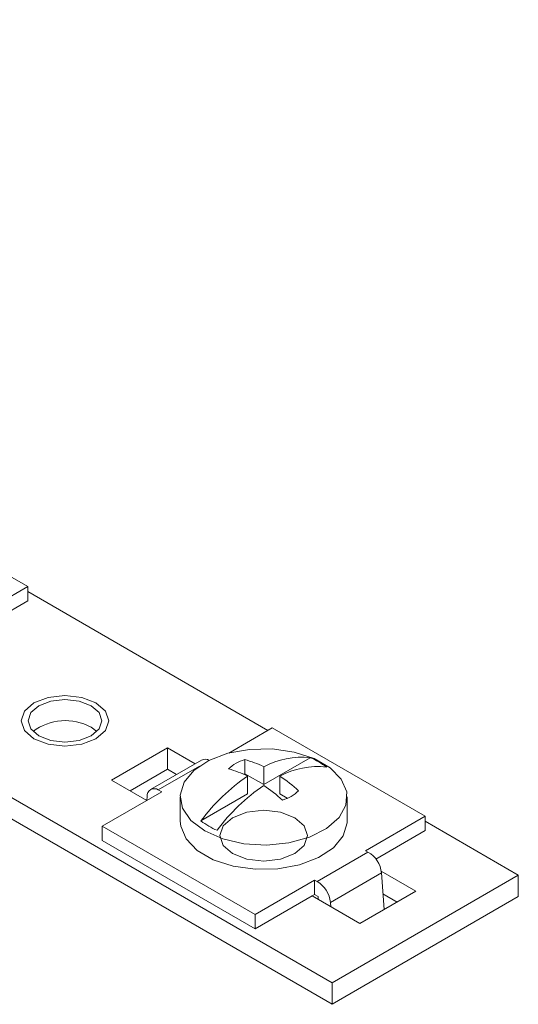
# Model space of a CAD drawing. Units: millimetres. Extents: x 1937 to 3847, y 904 to 1314.
# Drawn here: x 3819 to 3847, y 904 to 960 of the extents above; entities that cross this region are included whole.
import ezdxf

# ---------------------------------------------------------------- set-up
doc = ezdxf.new("R2010")
doc.units = ezdxf.units.MM

# ---------------------------------------------------------------- blocks, each defined once
blk = doc.blocks.new('4')
at = {"color": 7, "linetype": 'Continuous', "lineweight": 15}
for p, q in [((3138.914, 1308.245), (3836.475, 905.552)), ((3138.914, 1307.02), (3836.475, 904.327)), ((3810.451, 933.107), (3819.153, 928.083)), ((3815.759, 926.124), (3819.153, 928.083)), ((3819.153, 928.083), (3819.153, 927.267)), ((3832.83, 919.902), (3819.153, 927.797)), ((3819.153, 927.267), (3816.349, 925.648)), ((3822.757, 920.084), (3823.084, 919.839)), ((3830.605, 918.617), (3833.078, 920.045)), ((3833.078, 920.045), (3841.781, 915.021)), ((3827.106, 918.921), (3823.924, 917.084)), ((3828.688, 918.007), (3827.106, 918.921)), ((3827.106, 918.921), (3827.106, 917.696)), ((3829.05, 918.215), (3826.151, 916.542)), ((3826.589, 916.525), (3828.935, 917.879)), ((3831.511, 917.439), (3831.511, 918.242)), ((3835.24, 918.351), (3832.586, 916.819)), ((3832.586, 916.819), (3832.586, 917.838)), ((3827.106, 917.696), (3824.984, 916.471)), ((3827.628, 917.394), (3827.106, 917.696)), ((3831.511, 917.439), (3831.433, 917.415)), ((3831.511, 917.439), (3832.586, 916.819)), ((3831.666, 916.288), (3831.666, 917.308)), ((3833.505, 916.288), (3833.505, 917.308)), ((3823.924, 917.084), (3825.936, 915.922)), ((3823.391, 914.452), (3826.785, 916.412)), ((3825.946, 916.154), (3825.928, 915.926)), ((3826.785, 916.412), (3826.589, 916.525)), ((3831.666, 916.288), (3829.012, 914.756)), ((3833.505, 916.288), (3833.918, 916.05)), ((3827.836, 916.125), (3827.836, 914.737)), ((3837.336, 914.737), (3837.336, 916.125)), ((3838.387, 913.061), (3841.781, 915.021)), ((3841.781, 915.021), (3841.781, 914.204)), ((3847.081, 911.675), (3841.781, 914.735)), ((3823.391, 914.452), (3832.093, 909.428)), ((3823.391, 913.636), (3823.391, 914.452)), ((3841.781, 914.204), (3838.977, 912.585)), ((3832.093, 908.612), (3823.391, 913.636)), ((3835.622, 911.31), (3838.521, 912.984)), ((3838.521, 912.984), (3838.387, 913.061)), ((3836.388, 910.126), (3839.287, 911.799)), ((3836.475, 905.552), (3847.081, 911.675)), ((3841.248, 910.756), (3839.276, 911.895)), ((3839.439, 909.712), (3839.287, 911.799)), ((3847.081, 911.675), (3847.081, 910.45)), ((3832.093, 909.428), (3835.487, 911.388)), ((3835.622, 911.31), (3835.487, 911.388)), ((3835.487, 910.571), (3835.487, 911.388)), ((3835.346, 910.49), (3835.487, 910.571)), ((3835.487, 910.571), (3835.684, 910.458)), ((3838.066, 908.92), (3841.248, 910.756)), ((3840.187, 910.144), (3839.373, 910.614)), ((3832.093, 908.612), (3835.346, 910.49)), ((3835.346, 910.49), (3838.066, 908.92)), ((3835.684, 910.458), (3835.696, 910.288)), ((3836.406, 909.878), (3836.388, 910.126)), ((3836.475, 904.327), (3847.081, 910.45)), ((3832.093, 909.428), (3832.093, 908.612)), ((3836.475, 905.552), (3836.475, 904.327))]:
    blk.add_line(p, q, dxfattribs=at)
at = {"color": 7, "linetype": 'Continuous', "lineweight": 0, "flags": 128}
for points in [[(3819.504, 919.431), (3818.962, 919.899), (3818.772, 920.451), (3818.962, 921.004), (3819.504, 921.472), (3820.315, 921.785), (3821.272, 921.895), (3822.229, 921.785), (3823.04, 921.472), (3823.582, 921.004), (3823.772, 920.451), (3823.582, 919.899), (3823.04, 919.431), (3822.229, 919.118), (3821.272, 919.008), (3820.315, 919.118), (3819.504, 919.431)], [(3819.504, 919.431), (3818.962, 919.899), (3818.772, 920.451), (3818.962, 921.004), (3819.504, 921.472), (3820.315, 921.785), (3821.272, 921.895), (3822.229, 921.785), (3823.04, 921.472), (3823.582, 921.004), (3823.772, 920.451), (3823.582, 919.899), (3823.04, 919.431), (3822.229, 919.118), (3821.272, 919.008), (3820.315, 919.118), (3819.504, 919.431)], [(3819.504, 919.431), (3818.962, 919.899), (3818.772, 920.451), (3818.962, 921.004), (3819.504, 921.472), (3820.315, 921.785), (3821.272, 921.895), (3822.229, 921.785), (3823.04, 921.472), (3823.582, 921.004), (3823.772, 920.451), (3823.582, 919.899), (3823.04, 919.431), (3822.229, 919.118), (3821.272, 919.008), (3820.315, 919.118), (3819.504, 919.431)], [(3819.504, 919.431), (3818.962, 919.899), (3818.772, 920.451), (3818.962, 921.004), (3819.504, 921.472), (3820.315, 921.785), (3821.272, 921.895), (3822.229, 921.785), (3823.04, 921.472), (3823.582, 921.004), (3823.772, 920.451), (3823.582, 919.899), (3823.04, 919.431), (3822.229, 919.118), (3821.272, 919.008), (3820.315, 919.118), (3819.504, 919.431)], [(3819.504, 919.431), (3818.962, 919.899), (3818.772, 920.451), (3818.962, 921.004), (3819.504, 921.472), (3820.315, 921.785), (3821.272, 921.895), (3822.229, 921.785), (3823.04, 921.472), (3823.582, 921.004), (3823.772, 920.451), (3823.582, 919.899), (3823.04, 919.431), (3822.229, 919.118), (3821.272, 919.008), (3820.315, 919.118), (3819.504, 919.431)], [(3819.504, 919.431), (3818.962, 919.899), (3818.772, 920.451), (3818.962, 921.004), (3819.504, 921.472), (3820.315, 921.785), (3821.272, 921.895), (3822.229, 921.785), (3823.04, 921.472), (3823.582, 921.004), (3823.772, 920.451), (3823.582, 919.899), (3823.04, 919.431), (3822.229, 919.118), (3821.272, 919.008), (3820.315, 919.118), (3819.504, 919.431)], [(3819.504, 919.431), (3818.962, 919.899), (3818.772, 920.451), (3818.962, 921.004), (3819.504, 921.472), (3820.315, 921.785), (3821.272, 921.895), (3822.229, 921.785), (3823.04, 921.472), (3823.582, 921.004), (3823.772, 920.451), (3823.582, 919.899), (3823.04, 919.431), (3822.229, 919.118), (3821.272, 919.008), (3820.315, 919.118), (3819.504, 919.431)], [(3819.504, 919.431), (3818.962, 919.899), (3818.772, 920.451), (3818.962, 921.004), (3819.504, 921.472), (3820.315, 921.785), (3821.272, 921.895), (3822.229, 921.785), (3823.04, 921.472), (3823.582, 921.004), (3823.772, 920.451), (3823.582, 919.899), (3823.04, 919.431), (3822.229, 919.118), (3821.272, 919.008), (3820.315, 919.118), (3819.504, 919.431)], [(3819.504, 919.431), (3818.962, 919.899), (3818.772, 920.451), (3818.962, 921.004), (3819.504, 921.472), (3820.315, 921.785), (3821.272, 921.895), (3822.229, 921.785), (3823.04, 921.472), (3823.582, 921.004), (3823.772, 920.451), (3823.582, 919.899), (3823.04, 919.431), (3822.229, 919.118), (3821.272, 919.008), (3820.315, 919.118), (3819.504, 919.431)], [(3819.504, 919.431), (3818.962, 919.899), (3818.772, 920.451), (3818.962, 921.004), (3819.504, 921.472), (3820.315, 921.785), (3821.272, 921.895), (3822.229, 921.785), (3823.04, 921.472), (3823.582, 921.004), (3823.772, 920.451), (3823.582, 919.899), (3823.04, 919.431), (3822.229, 919.118), (3821.272, 919.008), (3820.315, 919.118), (3819.504, 919.431)], [(3819.504, 919.431), (3818.962, 919.899), (3818.772, 920.451), (3818.962, 921.004), (3819.504, 921.472), (3820.315, 921.785), (3821.272, 921.895), (3822.229, 921.785), (3823.04, 921.472), (3823.582, 921.004), (3823.772, 920.451), (3823.582, 919.899), (3823.04, 919.431), (3822.229, 919.118), (3821.272, 919.008), (3820.315, 919.118), (3819.504, 919.431)], [(3819.504, 919.431), (3818.962, 919.899), (3818.772, 920.451), (3818.962, 921.004), (3819.504, 921.472), (3820.315, 921.785), (3821.272, 921.895), (3822.229, 921.785), (3823.04, 921.472), (3823.582, 921.004), (3823.772, 920.451), (3823.582, 919.899), (3823.04, 919.431), (3822.229, 919.118), (3821.272, 919.008), (3820.315, 919.118), (3819.504, 919.431)], [(3819.504, 919.431), (3818.962, 919.899), (3818.772, 920.451), (3818.962, 921.004), (3819.504, 921.472), (3820.315, 921.785), (3821.272, 921.895), (3822.229, 921.785), (3823.04, 921.472), (3823.582, 921.004), (3823.772, 920.451), (3823.582, 919.899), (3823.04, 919.431), (3822.229, 919.118), (3821.272, 919.008), (3820.315, 919.118), (3819.504, 919.431)], [(3819.504, 919.431), (3818.962, 919.899), (3818.772, 920.451), (3818.962, 921.004), (3819.504, 921.472), (3820.315, 921.785), (3821.272, 921.895), (3822.229, 921.785), (3823.04, 921.472), (3823.582, 921.004), (3823.772, 920.451), (3823.582, 919.899), (3823.04, 919.431), (3822.229, 919.118), (3821.272, 919.008), (3820.315, 919.118), (3819.504, 919.431)], [(3819.504, 919.431), (3818.962, 919.899), (3818.772, 920.451), (3818.962, 921.004), (3819.504, 921.472), (3820.315, 921.785), (3821.272, 921.895), (3822.229, 921.785), (3823.04, 921.472), (3823.582, 921.004), (3823.772, 920.451), (3823.582, 919.899), (3823.04, 919.431), (3822.229, 919.118), (3821.272, 919.008), (3820.315, 919.118), (3819.504, 919.431)], [(3819.504, 919.431), (3818.962, 919.899), (3818.772, 920.451), (3818.962, 921.004), (3819.504, 921.472), (3820.315, 921.785), (3821.272, 921.895), (3822.229, 921.785), (3823.04, 921.472), (3823.582, 921.004), (3823.772, 920.451), (3823.582, 919.899), (3823.04, 919.431), (3822.229, 919.118), (3821.272, 919.008), (3820.315, 919.118), (3819.504, 919.431)], [(3819.504, 919.431), (3818.962, 919.899), (3818.772, 920.451), (3818.962, 921.004), (3819.504, 921.472), (3820.315, 921.785), (3821.272, 921.895), (3822.229, 921.785), (3823.04, 921.472), (3823.582, 921.004), (3823.772, 920.451), (3823.582, 919.899), (3823.04, 919.431), (3822.229, 919.118), (3821.272, 919.008), (3820.315, 919.118), (3819.504, 919.431)], [(3819.504, 919.431), (3818.962, 919.899), (3818.772, 920.451), (3818.962, 921.004), (3819.504, 921.472), (3820.315, 921.785), (3821.272, 921.895), (3822.229, 921.785), (3823.04, 921.472), (3823.582, 921.004), (3823.772, 920.451), (3823.582, 919.899), (3823.04, 919.431), (3822.229, 919.118), (3821.272, 919.008), (3820.315, 919.118), (3819.504, 919.431)], [(3819.504, 919.431), (3818.962, 919.899), (3818.772, 920.451), (3818.962, 921.004), (3819.504, 921.472), (3820.315, 921.785), (3821.272, 921.895), (3822.229, 921.785), (3823.04, 921.472), (3823.582, 921.004), (3823.772, 920.451), (3823.582, 919.899), (3823.04, 919.431), (3822.229, 919.118), (3821.272, 919.008), (3820.315, 919.118), (3819.504, 919.431)], [(3819.504, 919.431), (3818.962, 919.899), (3818.772, 920.451), (3818.962, 921.004), (3819.504, 921.472), (3820.315, 921.785), (3821.272, 921.895), (3822.229, 921.785), (3823.04, 921.472), (3823.582, 921.004), (3823.772, 920.451), (3823.582, 919.899), (3823.04, 919.431), (3822.229, 919.118), (3821.272, 919.008), (3820.315, 919.118), (3819.504, 919.431)], [(3819.504, 919.431), (3818.962, 919.899), (3818.772, 920.451), (3818.962, 921.004), (3819.504, 921.472), (3820.315, 921.785), (3821.272, 921.895), (3822.229, 921.785), (3823.04, 921.472), (3823.582, 921.004), (3823.772, 920.451), (3823.582, 919.899), (3823.04, 919.431), (3822.229, 919.118), (3821.272, 919.008), (3820.315, 919.118), (3819.504, 919.431)], [(3819.504, 919.431), (3818.962, 919.899), (3818.772, 920.451), (3818.962, 921.004), (3819.504, 921.472), (3820.315, 921.785), (3821.272, 921.895), (3822.229, 921.785), (3823.04, 921.472), (3823.582, 921.004), (3823.772, 920.451), (3823.582, 919.899), (3823.04, 919.431), (3822.229, 919.118), (3821.272, 919.008), (3820.315, 919.118), (3819.504, 919.431)], [(3819.504, 919.431), (3818.962, 919.899), (3818.772, 920.451), (3818.962, 921.004), (3819.504, 921.472), (3820.315, 921.785), (3821.272, 921.895), (3822.229, 921.785), (3823.04, 921.472), (3823.582, 921.004), (3823.772, 920.451), (3823.582, 919.899), (3823.04, 919.431), (3822.229, 919.118), (3821.272, 919.008), (3820.315, 919.118), (3819.504, 919.431)], [(3819.504, 919.431), (3818.962, 919.899), (3818.772, 920.451), (3818.962, 921.004), (3819.504, 921.472), (3820.315, 921.785), (3821.272, 921.895), (3822.229, 921.785), (3823.04, 921.472), (3823.582, 921.004), (3823.772, 920.451), (3823.582, 919.899), (3823.04, 919.431), (3822.229, 919.118), (3821.272, 919.008), (3820.315, 919.118), (3819.504, 919.431)], [(3819.504, 919.431), (3818.962, 919.899), (3818.772, 920.451), (3818.962, 921.004), (3819.504, 921.472), (3820.315, 921.785), (3821.272, 921.895), (3822.229, 921.785), (3823.04, 921.472), (3823.582, 921.004), (3823.772, 920.451), (3823.582, 919.899), (3823.04, 919.431), (3822.229, 919.118), (3821.272, 919.008), (3820.315, 919.118), (3819.504, 919.431)], [(3819.504, 919.431), (3818.962, 919.899), (3818.772, 920.451), (3818.962, 921.004), (3819.504, 921.472), (3820.315, 921.785), (3821.272, 921.895), (3822.229, 921.785), (3823.04, 921.472), (3823.582, 921.004), (3823.772, 920.451), (3823.582, 919.899), (3823.04, 919.431), (3822.229, 919.118), (3821.272, 919.008), (3820.315, 919.118), (3819.504, 919.431)], [(3819.504, 919.431), (3818.962, 919.899), (3818.772, 920.451), (3818.962, 921.004), (3819.504, 921.472), (3820.315, 921.785), (3821.272, 921.895), (3822.229, 921.785), (3823.04, 921.472), (3823.582, 921.004), (3823.772, 920.451), (3823.582, 919.899), (3823.04, 919.431), (3822.229, 919.118), (3821.272, 919.008), (3820.315, 919.118), (3819.504, 919.431)], [(3819.504, 919.431), (3818.962, 919.899), (3818.772, 920.451), (3818.962, 921.004), (3819.504, 921.472), (3820.315, 921.785), (3821.272, 921.895), (3822.229, 921.785), (3823.04, 921.472), (3823.582, 921.004), (3823.772, 920.451), (3823.582, 919.899), (3823.04, 919.431), (3822.229, 919.118), (3821.272, 919.008), (3820.315, 919.118), (3819.504, 919.431)], [(3819.504, 919.431), (3818.962, 919.899), (3818.772, 920.451), (3818.962, 921.004), (3819.504, 921.472), (3820.315, 921.785), (3821.272, 921.895), (3822.229, 921.785), (3823.04, 921.472), (3823.582, 921.004), (3823.772, 920.451), (3823.582, 919.899), (3823.04, 919.431), (3822.229, 919.118), (3821.272, 919.008), (3820.315, 919.118), (3819.504, 919.431)], [(3819.504, 919.431), (3818.962, 919.899), (3818.772, 920.451), (3818.962, 921.004), (3819.504, 921.472), (3820.315, 921.785), (3821.272, 921.895), (3822.229, 921.785), (3823.04, 921.472), (3823.582, 921.004), (3823.772, 920.451), (3823.582, 919.899), (3823.04, 919.431), (3822.229, 919.118), (3821.272, 919.008), (3820.315, 919.118), (3819.504, 919.431)], [(3830.818, 912.9), (3830.276, 913.368), (3830.086, 913.92), (3830.276, 914.472), (3830.818, 914.941), (3831.629, 915.253), (3832.586, 915.363), (3833.542, 915.253), (3834.353, 914.941), (3834.895, 914.472), (3835.086, 913.92), (3834.895, 913.368), (3834.353, 912.9), (3833.542, 912.587), (3832.586, 912.477), (3831.629, 912.587), (3830.818, 912.9)], [(3830.818, 912.9), (3830.276, 913.368), (3830.086, 913.92), (3830.276, 914.472), (3830.818, 914.941), (3831.629, 915.253), (3832.586, 915.363), (3833.542, 915.253), (3834.353, 914.941), (3834.895, 914.472), (3835.086, 913.92), (3834.895, 913.368), (3834.353, 912.9), (3833.542, 912.587), (3832.586, 912.477), (3831.629, 912.587), (3830.818, 912.9)], [(3830.818, 912.9), (3830.276, 913.368), (3830.086, 913.92), (3830.276, 914.472), (3830.818, 914.941), (3831.629, 915.253), (3832.586, 915.363), (3833.542, 915.253), (3834.353, 914.941), (3834.895, 914.472), (3835.086, 913.92), (3834.895, 913.368), (3834.353, 912.9), (3833.542, 912.587), (3832.586, 912.477), (3831.629, 912.587), (3830.818, 912.9)], [(3830.818, 912.9), (3830.276, 913.368), (3830.086, 913.92), (3830.276, 914.472), (3830.818, 914.941), (3831.629, 915.253), (3832.586, 915.363), (3833.542, 915.253), (3834.353, 914.941), (3834.895, 914.472), (3835.086, 913.92), (3834.895, 913.368), (3834.353, 912.9), (3833.542, 912.587), (3832.586, 912.477), (3831.629, 912.587), (3830.818, 912.9)], [(3830.818, 912.9), (3830.276, 913.368), (3830.086, 913.92), (3830.276, 914.472), (3830.818, 914.941), (3831.629, 915.253), (3832.586, 915.363), (3833.542, 915.253), (3834.353, 914.941), (3834.895, 914.472), (3835.086, 913.92), (3834.895, 913.368), (3834.353, 912.9), (3833.542, 912.587), (3832.586, 912.477), (3831.629, 912.587), (3830.818, 912.9)], [(3830.818, 912.9), (3830.276, 913.368), (3830.086, 913.92), (3830.276, 914.472), (3830.818, 914.941), (3831.629, 915.253), (3832.586, 915.363), (3833.542, 915.253), (3834.353, 914.941), (3834.895, 914.472), (3835.086, 913.92), (3834.895, 913.368), (3834.353, 912.9), (3833.542, 912.587), (3832.586, 912.477), (3831.629, 912.587), (3830.818, 912.9)], [(3830.818, 912.9), (3830.276, 913.368), (3830.086, 913.92), (3830.276, 914.472), (3830.818, 914.941), (3831.629, 915.253), (3832.586, 915.363), (3833.542, 915.253), (3834.353, 914.941), (3834.895, 914.472), (3835.086, 913.92), (3834.895, 913.368), (3834.353, 912.9), (3833.542, 912.587), (3832.586, 912.477), (3831.629, 912.587), (3830.818, 912.9)], [(3830.818, 912.9), (3830.276, 913.368), (3830.086, 913.92), (3830.276, 914.472), (3830.818, 914.941), (3831.629, 915.253), (3832.586, 915.363), (3833.542, 915.253), (3834.353, 914.941), (3834.895, 914.472), (3835.086, 913.92), (3834.895, 913.368), (3834.353, 912.9), (3833.542, 912.587), (3832.586, 912.477), (3831.629, 912.587), (3830.818, 912.9)], [(3830.818, 912.9), (3830.276, 913.368), (3830.086, 913.92), (3830.276, 914.472), (3830.818, 914.941), (3831.629, 915.253), (3832.586, 915.363), (3833.542, 915.253), (3834.353, 914.941), (3834.895, 914.472), (3835.086, 913.92), (3834.895, 913.368), (3834.353, 912.9), (3833.542, 912.587), (3832.586, 912.477), (3831.629, 912.587), (3830.818, 912.9)], [(3830.818, 912.9), (3830.276, 913.368), (3830.086, 913.92), (3830.276, 914.472), (3830.818, 914.941), (3831.629, 915.253), (3832.586, 915.363), (3833.542, 915.253), (3834.353, 914.941), (3834.895, 914.472), (3835.086, 913.92), (3834.895, 913.368), (3834.353, 912.9), (3833.542, 912.587), (3832.586, 912.477), (3831.629, 912.587), (3830.818, 912.9)], [(3830.818, 912.9), (3830.276, 913.368), (3830.086, 913.92), (3830.276, 914.472), (3830.818, 914.941), (3831.629, 915.253), (3832.586, 915.363), (3833.542, 915.253), (3834.353, 914.941), (3834.895, 914.472), (3835.086, 913.92), (3834.895, 913.368), (3834.353, 912.9), (3833.542, 912.587), (3832.586, 912.477), (3831.629, 912.587), (3830.818, 912.9)], [(3830.818, 912.9), (3830.276, 913.368), (3830.086, 913.92), (3830.276, 914.472), (3830.818, 914.941), (3831.629, 915.253), (3832.586, 915.363), (3833.542, 915.253), (3834.353, 914.941), (3834.895, 914.472), (3835.086, 913.92), (3834.895, 913.368), (3834.353, 912.9), (3833.542, 912.587), (3832.586, 912.477), (3831.629, 912.587), (3830.818, 912.9)], [(3830.818, 912.9), (3830.276, 913.368), (3830.086, 913.92), (3830.276, 914.472), (3830.818, 914.941), (3831.629, 915.253), (3832.586, 915.363), (3833.542, 915.253), (3834.353, 914.941), (3834.895, 914.472), (3835.086, 913.92), (3834.895, 913.368), (3834.353, 912.9), (3833.542, 912.587), (3832.586, 912.477), (3831.629, 912.587), (3830.818, 912.9)], [(3830.818, 912.9), (3830.276, 913.368), (3830.086, 913.92), (3830.276, 914.472), (3830.818, 914.941), (3831.629, 915.253), (3832.586, 915.363), (3833.542, 915.253), (3834.353, 914.941), (3834.895, 914.472), (3835.086, 913.92), (3834.895, 913.368), (3834.353, 912.9), (3833.542, 912.587), (3832.586, 912.477), (3831.629, 912.587), (3830.818, 912.9)], [(3830.818, 912.9), (3830.276, 913.368), (3830.086, 913.92), (3830.276, 914.472), (3830.818, 914.941), (3831.629, 915.253), (3832.586, 915.363), (3833.542, 915.253), (3834.353, 914.941), (3834.895, 914.472), (3835.086, 913.92), (3834.895, 913.368), (3834.353, 912.9), (3833.542, 912.587), (3832.586, 912.477), (3831.629, 912.587), (3830.818, 912.9)], [(3830.818, 912.9), (3830.276, 913.368), (3830.086, 913.92), (3830.276, 914.472), (3830.818, 914.941), (3831.629, 915.253), (3832.586, 915.363), (3833.542, 915.253), (3834.353, 914.941), (3834.895, 914.472), (3835.086, 913.92), (3834.895, 913.368), (3834.353, 912.9), (3833.542, 912.587), (3832.586, 912.477), (3831.629, 912.587), (3830.818, 912.9)], [(3830.818, 912.9), (3830.276, 913.368), (3830.086, 913.92), (3830.276, 914.472), (3830.818, 914.941), (3831.629, 915.253), (3832.586, 915.363), (3833.542, 915.253), (3834.353, 914.941), (3834.895, 914.472), (3835.086, 913.92), (3834.895, 913.368), (3834.353, 912.9), (3833.542, 912.587), (3832.586, 912.477), (3831.629, 912.587), (3830.818, 912.9)], [(3830.818, 912.9), (3830.276, 913.368), (3830.086, 913.92), (3830.276, 914.472), (3830.818, 914.941), (3831.629, 915.253), (3832.586, 915.363), (3833.542, 915.253), (3834.353, 914.941), (3834.895, 914.472), (3835.086, 913.92), (3834.895, 913.368), (3834.353, 912.9), (3833.542, 912.587), (3832.586, 912.477), (3831.629, 912.587), (3830.818, 912.9)], [(3830.818, 912.9), (3830.276, 913.368), (3830.086, 913.92), (3830.276, 914.472), (3830.818, 914.941), (3831.629, 915.253), (3832.586, 915.363), (3833.542, 915.253), (3834.353, 914.941), (3834.895, 914.472), (3835.086, 913.92), (3834.895, 913.368), (3834.353, 912.9), (3833.542, 912.587), (3832.586, 912.477), (3831.629, 912.587), (3830.818, 912.9)], [(3830.818, 912.9), (3830.276, 913.368), (3830.086, 913.92), (3830.276, 914.472), (3830.818, 914.941), (3831.629, 915.253), (3832.586, 915.363), (3833.542, 915.253), (3834.353, 914.941), (3834.895, 914.472), (3835.086, 913.92), (3834.895, 913.368), (3834.353, 912.9), (3833.542, 912.587), (3832.586, 912.477), (3831.629, 912.587), (3830.818, 912.9)], [(3830.818, 912.9), (3830.276, 913.368), (3830.086, 913.92), (3830.276, 914.472), (3830.818, 914.941), (3831.629, 915.253), (3832.586, 915.363), (3833.542, 915.253), (3834.353, 914.941), (3834.895, 914.472), (3835.086, 913.92), (3834.895, 913.368), (3834.353, 912.9), (3833.542, 912.587), (3832.586, 912.477), (3831.629, 912.587), (3830.818, 912.9)], [(3830.818, 912.9), (3830.276, 913.368), (3830.086, 913.92), (3830.276, 914.472), (3830.818, 914.941), (3831.629, 915.253), (3832.586, 915.363), (3833.542, 915.253), (3834.353, 914.941), (3834.895, 914.472), (3835.086, 913.92), (3834.895, 913.368), (3834.353, 912.9), (3833.542, 912.587), (3832.586, 912.477), (3831.629, 912.587), (3830.818, 912.9)], [(3830.818, 912.9), (3830.276, 913.368), (3830.086, 913.92), (3830.276, 914.472), (3830.818, 914.941), (3831.629, 915.253), (3832.586, 915.363), (3833.542, 915.253), (3834.353, 914.941), (3834.895, 914.472), (3835.086, 913.92), (3834.895, 913.368), (3834.353, 912.9), (3833.542, 912.587), (3832.586, 912.477), (3831.629, 912.587), (3830.818, 912.9)], [(3830.818, 912.9), (3830.276, 913.368), (3830.086, 913.92), (3830.276, 914.472), (3830.818, 914.941), (3831.629, 915.253), (3832.586, 915.363), (3833.542, 915.253), (3834.353, 914.941), (3834.895, 914.472), (3835.086, 913.92), (3834.895, 913.368), (3834.353, 912.9), (3833.542, 912.587), (3832.586, 912.477), (3831.629, 912.587), (3830.818, 912.9)], [(3830.818, 912.9), (3830.276, 913.368), (3830.086, 913.92), (3830.276, 914.472), (3830.818, 914.941), (3831.629, 915.253), (3832.586, 915.363), (3833.542, 915.253), (3834.353, 914.941), (3834.895, 914.472), (3835.086, 913.92), (3834.895, 913.368), (3834.353, 912.9), (3833.542, 912.587), (3832.586, 912.477), (3831.629, 912.587), (3830.818, 912.9)], [(3830.818, 912.9), (3830.276, 913.368), (3830.086, 913.92), (3830.276, 914.472), (3830.818, 914.941), (3831.629, 915.253), (3832.586, 915.363), (3833.542, 915.253), (3834.353, 914.941), (3834.895, 914.472), (3835.086, 913.92), (3834.895, 913.368), (3834.353, 912.9), (3833.542, 912.587), (3832.586, 912.477), (3831.629, 912.587), (3830.818, 912.9)], [(3830.818, 912.9), (3830.276, 913.368), (3830.086, 913.92), (3830.276, 914.472), (3830.818, 914.941), (3831.629, 915.253), (3832.586, 915.363), (3833.542, 915.253), (3834.353, 914.941), (3834.895, 914.472), (3835.086, 913.92), (3834.895, 913.368), (3834.353, 912.9), (3833.542, 912.587), (3832.586, 912.477), (3831.629, 912.587), (3830.818, 912.9)], [(3830.818, 912.9), (3830.276, 913.368), (3830.086, 913.92), (3830.276, 914.472), (3830.818, 914.941), (3831.629, 915.253), (3832.586, 915.363), (3833.542, 915.253), (3834.353, 914.941), (3834.895, 914.472), (3835.086, 913.92), (3834.895, 913.368), (3834.353, 912.9), (3833.542, 912.587), (3832.586, 912.477), (3831.629, 912.587), (3830.818, 912.9)], [(3830.818, 912.9), (3830.276, 913.368), (3830.086, 913.92), (3830.276, 914.472), (3830.818, 914.941), (3831.629, 915.253), (3832.586, 915.363), (3833.542, 915.253), (3834.353, 914.941), (3834.895, 914.472), (3835.086, 913.92), (3834.895, 913.368), (3834.353, 912.9), (3833.542, 912.587), (3832.586, 912.477), (3831.629, 912.587), (3830.818, 912.9)], [(3830.818, 912.9), (3830.276, 913.368), (3830.086, 913.92), (3830.276, 914.472), (3830.818, 914.941), (3831.629, 915.253), (3832.586, 915.363), (3833.542, 915.253), (3834.353, 914.941), (3834.895, 914.472), (3835.086, 913.92), (3834.895, 913.368), (3834.353, 912.9), (3833.542, 912.587), (3832.586, 912.477), (3831.629, 912.587), (3830.818, 912.9)], [(3830.818, 912.9), (3830.276, 913.368), (3830.086, 913.92), (3830.276, 914.472), (3830.818, 914.941), (3831.629, 915.253), (3832.586, 915.363), (3833.542, 915.253), (3834.353, 914.941), (3834.895, 914.472), (3835.086, 913.92), (3834.895, 913.368), (3834.353, 912.9), (3833.542, 912.587), (3832.586, 912.477), (3831.629, 912.587), (3830.818, 912.9)]]:
    blk.add_lwpolyline(points, dxfattribs=at)
at = {"color": 7, "linetype": 'Continuous', "lineweight": 15, "flags": 128}
for points in [[(3819.787, 919.594), (3820.468, 919.331), (3821.272, 919.239), (3822.076, 919.331), (3822.757, 919.594), (3823.212, 919.987), (3823.372, 920.451), (3823.212, 920.915), (3822.757, 921.309), (3822.076, 921.571), (3821.272, 921.664), (3820.468, 921.571), (3819.787, 921.309), (3819.332, 920.915), (3819.172, 920.451), (3819.332, 919.987), (3819.787, 919.594)], [(3829.227, 914.186), (3830.258, 913.735), (3831.461, 913.461), (3832.748, 913.384), (3834.023, 913.511), (3835.191, 913.832), (3836.166, 914.323), (3836.875, 914.947), (3837.267, 915.659), (3837.311, 916.405), (3837.004, 917.131), (3836.37, 917.782), (3835.456, 918.31), (3834.328, 918.676), (3833.071, 918.852), (3831.779, 918.827), (3830.546, 918.601), (3829.464, 918.191), (3828.614, 917.629), (3828.058, 916.954), (3827.838, 916.218), (3827.971, 915.475), (3828.445, 914.781), (3829.227, 914.186)], [(3837.336, 914.737), (3837.333, 914.643), (3837.113, 913.907), (3836.558, 913.233), (3835.707, 912.67), (3834.626, 912.26), (3833.393, 912.034), (3832.1, 912.009), (3830.843, 912.186), (3829.716, 912.552), (3828.801, 913.08), (3828.167, 913.731), (3827.861, 914.456), (3827.836, 914.737)]]:
    blk.add_lwpolyline(points, dxfattribs=at)
at = {"color": 7, "linetype": 'Continuous', "lineweight": 15}
for centre, radius, start, end in [((3821.294, 917.462), 3.002, 60.8378, 127.6555), ((3834.743, 913.797), 4.581, 83.7682, 118.0931), ((3829.253, 917.792), 0.469, 59.9224, 115.6262), ((3829.988, 912.561), 5.882, 63.7947, 75), ((3835.662, 913.267), 4.581, 83.7682, 118.0931), ((3833.624, 914.49), 4.186, 52.7185, 67.2868), ((3838.132, 907.927), 11.393, 124.5749, 143.1733), ((3829.069, 912.03), 5.882, 63.7947, 75), ((3828.03, 909.168), 9.81, 48.1454, 56.0758), ((3839.051, 907.396), 11.393, 124.5749, 143.1733), ((3827.111, 908.637), 9.81, 48.1454, 56.0758), ((3826.363, 916.174), 0.417, 57.2129, 182.7988), ((3831.548, 918.086), 4.186, 232.7185, 247.2869), ((3837.768, 911.657), 1.526, 5.3542, 60.4301), ((3834.869, 909.983), 1.526, 5.3542, 60.4301)]:
    blk.add_arc(centre, radius, start, end, dxfattribs=at)
for points, knots in [([(3830.591, 917.712), (3830.718, 917.828), (3830.954, 918.045), (3831.334, 918.18), (3831.511, 918.242)], [0, 0, 0, 0, 0.535838, 1, 1, 1, 1]), ([(3834.576, 916.474), (3834.449, 916.356), (3834.213, 916.136), (3833.833, 916.005), (3833.656, 915.944)], [0, 0, 0, 0, 0.535846, 1, 1, 1, 1])]:
    blk.add_open_spline(points, degree=3, knots=knots, dxfattribs=at)

msp = doc.modelspace()

# ---------------------------------------------------------------- block references
msp.add_blockref('4', (0, 0))

doc.saveas('drawing.dxf')
